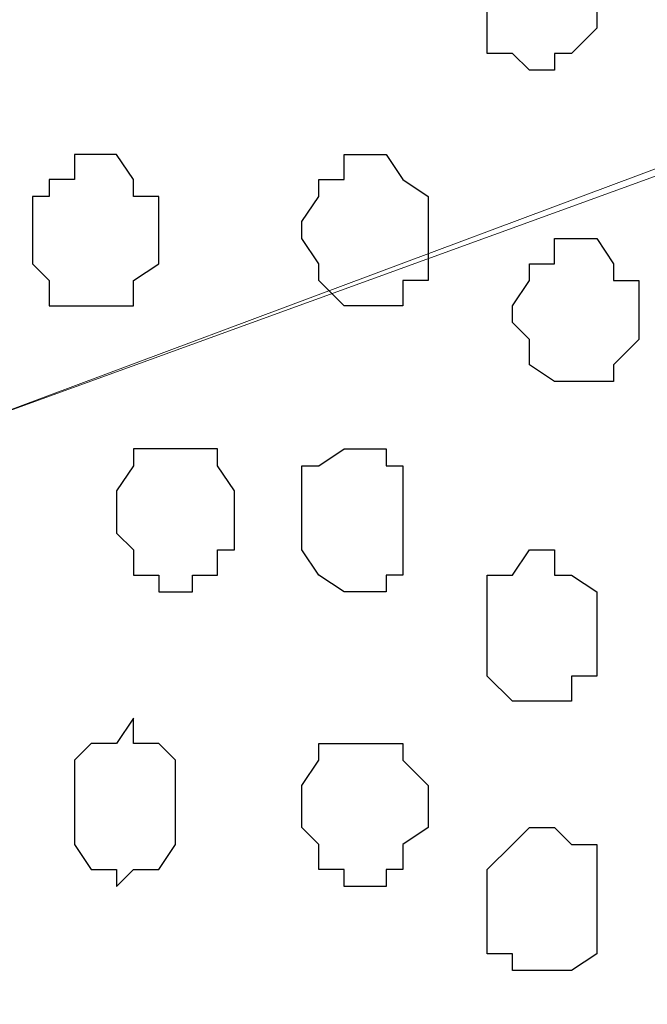
# Model space of a CAD drawing. Units: centimetres. Extents: x -8.7 to 9.3, y -9.1 to 13.4.
# Drawn here: x -1.8 to -1.6, y -0.4 to -0.2 of the extents above; entities that cross this region are included whole.
import ezdxf

# ---------------------------------------------------------------- set-up
doc = ezdxf.new("R2010")
doc.units = ezdxf.units.CM
doc.header["$MEASUREMENT"] = 0
doc.layers.add('Layer 1', color=7, linetype='Continuous')

msp = doc.modelspace()

# ---------------------------------------------------------------- linework, layer by layer
at = {"layer": 'Layer 1', "lineweight": 9}
for points, knots in [([(-2.15124, -3.59481), (-2.15124, -3.59481), (-2.15124, 0.09878), (-2.15124, 0.09878), (-2.15124, 0.09878), (-2.15124, 0.09878), (-1.30276, 0.09878), (-1.30276, 0.09878), (-1.30276, 0.09878), (-1.30276, 0.09878), (-1.30669, -3.59481), (-1.30669, -3.59481), (-1.30669, -3.59481), (-1.30669, -3.59481), (-2.15124, -3.59481), (-2.15124, -3.59481)], [0, 0, 0, 0, 0.25, 0.25, 0.25, 0.25, 0.5, 0.5, 0.5, 0.5, 0.75, 0.75, 0.75, 0.75, 1, 1, 1, 1]), ([(-1.42311, -0.16581), (-1.42311, -0.16581), (-2.02847, 0.06703), (-2.02847, 0.06703), (-2.02847, 0.06703), (-2.02847, 0.06703), (-2.03906, 0.07126), (-2.03906, 0.07126), (-2.03906, 0.07126), (-2.03906, 0.07126), (-2.04964, 0.06703), (-2.04964, 0.06703), (-2.04964, 0.06703), (-2.04964, 0.06703), (-2.06022, 0.06068), (-2.06022, 0.06068), (-2.06022, 0.06068), (-2.06022, 0.06068), (-2.07081, 0.05644), (-2.07081, 0.05644), (-2.07081, 0.05644), (-2.07081, 0.05644), (-2.08774, 0.03528), (-2.08774, 0.03528), (-2.08774, 0.03528), (-2.08774, 0.03528), (-2.09832, 0.00353), (-2.09832, 0.00353), (-2.09832, 0.00353), (-2.09832, 0.00353), (-2.10891, -0.02822), (-2.10891, -0.02822), (-2.10891, -0.02822), (-2.10891, -0.02822), (-2.11949, -0.07056), (-2.11949, -0.07056), (-2.11949, -0.07056), (-2.11949, -0.07056), (-2.11949, -0.11712), (-2.11949, -0.11712), (-2.11949, -0.11712), (-2.11949, -0.11712), (-2.12372, -0.15946), (-2.12372, -0.15946), (-2.12372, -0.15946), (-2.12372, -0.15946), (-2.11949, -0.20814), (-2.11949, -0.20814), (-2.11949, -0.20814), (-2.11949, -0.20814), (-2.11949, -0.25047), (-2.11949, -0.25047), (-2.11949, -0.25047), (-2.11949, -0.25047), (-2.10891, -0.29069), (-2.10891, -0.29069), (-2.10891, -0.29069), (-2.10891, -0.29069), (-2.09832, -0.32879), (-2.09832, -0.32879), (-2.09832, -0.32879), (-2.09832, -0.32879), (-2.08774, -0.35419), (-2.08774, -0.35419), (-2.08774, -0.35419), (-2.08774, -0.35419), (-2.07081, -0.37536), (-2.07081, -0.37536), (-2.07081, -0.37536), (-2.07081, -0.37536), (-2.06022, -0.38594), (-2.06022, -0.38594), (-2.06022, -0.38594), (-2.06022, -0.38594), (-2.04964, -0.38594), (-2.04964, -0.38594), (-2.04964, -0.38594), (-2.04964, -0.38594), (-2.03906, -0.39229), (-2.03906, -0.39229), (-2.03906, -0.39229), (-2.03906, -0.39229), (-2.02847, -0.38594), (-2.02847, -0.38594), (-2.02847, -0.38594), (-2.02847, -0.38594), (-1.42311, -0.16581), (-1.42311, -0.16581)], [0, 0, 0, 0, 0.045455, 0.045455, 0.045455, 0.045455, 0.090909, 0.090909, 0.090909, 0.090909, 0.136364, 0.136364, 0.136364, 0.136364, 0.181818, 0.181818, 0.181818, 0.181818, 0.227273, 0.227273, 0.227273, 0.227273, 0.272727, 0.272727, 0.272727, 0.272727, 0.318182, 0.318182, 0.318182, 0.318182, 0.363636, 0.363636, 0.363636, 0.363636, 0.409091, 0.409091, 0.409091, 0.409091, 0.454545, 0.454545, 0.454545, 0.454545, 0.5, 0.5, 0.5, 0.5, 0.545455, 0.545455, 0.545455, 0.545455, 0.590909, 0.590909, 0.590909, 0.590909, 0.636364, 0.636364, 0.636364, 0.636364, 0.681818, 0.681818, 0.681818, 0.681818, 0.727273, 0.727273, 0.727273, 0.727273, 0.772727, 0.772727, 0.772727, 0.772727, 0.818182, 0.818182, 0.818182, 0.818182, 0.863636, 0.863636, 0.863636, 0.863636, 0.909091, 0.909091, 0.909091, 0.909091, 0.954545, 0.954545, 0.954545, 0.954545, 1, 1, 1, 1]), ([(-2.03906, -0.39229), (-2.03906, -0.39229), (-1.43369, -0.16581), (-1.43369, -0.16581), (-1.43369, -0.16581), (-1.43369, -0.16581), (-1.41252, -0.16581), (-1.41252, -0.16581), (-1.41252, -0.16581), (-1.41252, -0.16581), (-1.40194, -0.17004), (-1.40194, -0.17004), (-1.40194, -0.17004), (-1.40194, -0.17004), (-1.39136, -0.18062), (-1.39136, -0.18062), (-1.39136, -0.18062), (-1.39136, -0.18062), (-1.37654, -0.20179), (-1.37654, -0.20179), (-1.37654, -0.20179), (-1.37654, -0.20179), (-1.36596, -0.22931), (-1.36596, -0.22931), (-1.36596, -0.22931), (-1.36596, -0.22931), (-1.35537, -0.26529), (-1.35537, -0.26529), (-1.35537, -0.26529), (-1.35537, -0.26529), (-1.34479, -0.30762), (-1.34479, -0.30762), (-1.34479, -0.30762), (-1.34479, -0.30762), (-1.33844, -0.34996), (-1.33844, -0.34996), (-1.33844, -0.34996), (-1.33844, -0.34996), (-1.33844, -0.39652), (-1.33844, -0.39652), (-1.33844, -0.39652), (-1.33844, -0.39652), (-1.34479, -0.44521), (-1.34479, -0.44521), (-1.34479, -0.44521), (-1.34479, -0.44521), (-1.34479, -0.48754), (-1.34479, -0.48754), (-1.34479, -0.48754), (-1.34479, -0.48754), (-1.35537, -0.52776), (-1.35537, -0.52776), (-1.35537, -0.52776), (-1.35537, -0.52776), (-1.36596, -0.56586), (-1.36596, -0.56586), (-1.36596, -0.56586), (-1.36596, -0.56586), (-1.37654, -0.59126), (-1.37654, -0.59126), (-1.37654, -0.59126), (-1.37654, -0.59126), (-1.39136, -0.61242), (-1.39136, -0.61242), (-1.39136, -0.61242), (-1.39136, -0.61242), (-1.40194, -0.61877), (-1.40194, -0.61877), (-1.40194, -0.61877), (-1.40194, -0.61877), (-1.41252, -0.62301), (-1.41252, -0.62301), (-1.41252, -0.62301), (-1.41252, -0.62301), (-1.43369, -0.62301), (-1.43369, -0.62301), (-1.43369, -0.62301), (-1.43369, -0.62301), (-2.03906, -0.39229), (-2.03906, -0.39229)], [0, 0, 0, 0, 0.05, 0.05, 0.05, 0.05, 0.1, 0.1, 0.1, 0.1, 0.15, 0.15, 0.15, 0.15, 0.2, 0.2, 0.2, 0.2, 0.25, 0.25, 0.25, 0.25, 0.3, 0.3, 0.3, 0.3, 0.35, 0.35, 0.35, 0.35, 0.4, 0.4, 0.4, 0.4, 0.45, 0.45, 0.45, 0.45, 0.5, 0.5, 0.5, 0.5, 0.55, 0.55, 0.55, 0.55, 0.6, 0.6, 0.6, 0.6, 0.65, 0.65, 0.65, 0.65, 0.7, 0.7, 0.7, 0.7, 0.75, 0.75, 0.75, 0.75, 0.8, 0.8, 0.8, 0.8, 0.85, 0.85, 0.85, 0.85, 0.9, 0.9, 0.9, 0.9, 0.95, 0.95, 0.95, 0.95, 1, 1, 1, 1]), ([(-1.42311, -0.62301), (-1.42311, -0.62301), (-2.02847, -0.39229), (-2.02847, -0.39229), (-2.02847, -0.39229), (-2.02847, -0.39229), (-2.04964, -0.39229), (-2.04964, -0.39229), (-2.04964, -0.39229), (-2.04964, -0.39229), (-2.06022, -0.39652), (-2.06022, -0.39652), (-2.06022, -0.39652), (-2.06022, -0.39652), (-2.07081, -0.40711), (-2.07081, -0.40711), (-2.07081, -0.40711), (-2.07081, -0.40711), (-2.08774, -0.42827), (-2.08774, -0.42827), (-2.08774, -0.42827), (-2.08774, -0.42827), (-2.09832, -0.45579), (-2.09832, -0.45579), (-2.09832, -0.45579), (-2.09832, -0.45579), (-2.10891, -0.49177), (-2.10891, -0.49177), (-2.10891, -0.49177), (-2.10891, -0.49177), (-2.11949, -0.53411), (-2.11949, -0.53411), (-2.11949, -0.53411), (-2.11949, -0.53411), (-2.12372, -0.57644), (-2.12372, -0.57644), (-2.12372, -0.57644), (-2.12372, -0.57644), (-2.12372, -0.67169), (-2.12372, -0.67169), (-2.12372, -0.67169), (-2.12372, -0.67169), (-2.11949, -0.71402), (-2.11949, -0.71402), (-2.11949, -0.71402), (-2.11949, -0.71402), (-2.10891, -0.75636), (-2.10891, -0.75636), (-2.10891, -0.75636), (-2.10891, -0.75636), (-2.10256, -0.79234), (-2.10256, -0.79234), (-2.10256, -0.79234), (-2.10256, -0.79234), (-2.08774, -0.81774), (-2.08774, -0.81774), (-2.08774, -0.81774), (-2.08774, -0.81774), (-2.07081, -0.83891), (-2.07081, -0.83891), (-2.07081, -0.83891), (-2.07081, -0.83891), (-2.06022, -0.84526), (-2.06022, -0.84526), (-2.06022, -0.84526), (-2.06022, -0.84526), (-2.04964, -0.84949), (-2.04964, -0.84949), (-2.04964, -0.84949), (-2.04964, -0.84949), (-2.02847, -0.84949), (-2.02847, -0.84949), (-2.02847, -0.84949), (-2.02847, -0.84949), (-1.42311, -0.62301), (-1.42311, -0.62301)], [0, 0, 0, 0, 0.052632, 0.052632, 0.052632, 0.052632, 0.105263, 0.105263, 0.105263, 0.105263, 0.157895, 0.157895, 0.157895, 0.157895, 0.210526, 0.210526, 0.210526, 0.210526, 0.263158, 0.263158, 0.263158, 0.263158, 0.315789, 0.315789, 0.315789, 0.315789, 0.368421, 0.368421, 0.368421, 0.368421, 0.421053, 0.421053, 0.421053, 0.421053, 0.473684, 0.473684, 0.473684, 0.473684, 0.526316, 0.526316, 0.526316, 0.526316, 0.578947, 0.578947, 0.578947, 0.578947, 0.631579, 0.631579, 0.631579, 0.631579, 0.684211, 0.684211, 0.684211, 0.684211, 0.736842, 0.736842, 0.736842, 0.736842, 0.789474, 0.789474, 0.789474, 0.789474, 0.842105, 0.842105, 0.842105, 0.842105, 0.894737, 0.894737, 0.894737, 0.894737, 0.947368, 0.947368, 0.947368, 0.947368, 1, 1, 1, 1])]:
    msp.add_open_spline(points, degree=3, knots=knots, dxfattribs=at)
at = {"layer": 'Layer 1', "color": 253}
for points, knots in [([(-1.63901, -0.19121), (-1.63901, -0.19121), (-1.63901, -0.18062), (-1.63901, -0.18062), (-1.63901, -0.18062), (-1.63901, -0.18062), (-1.64536, -0.18062), (-1.64536, -0.18062), (-1.64536, -0.18062), (-1.64536, -0.18062), (-1.64536, -0.17639), (-1.64536, -0.17639), (-1.64536, -0.17639), (-1.64536, -0.17639), (-1.66017, -0.17639), (-1.66017, -0.17639), (-1.66017, -0.17639), (-1.66017, -0.17639), (-1.66652, -0.18062), (-1.66652, -0.18062), (-1.66652, -0.18062), (-1.66652, -0.18062), (-1.66652, -0.20814), (-1.66652, -0.20814), (-1.66652, -0.20814), (-1.66652, -0.20814), (-1.66017, -0.20814), (-1.66017, -0.20814), (-1.66017, -0.20814), (-1.66017, -0.20814), (-1.65594, -0.21237), (-1.65594, -0.21237), (-1.65594, -0.21237), (-1.65594, -0.21237), (-1.64959, -0.21237), (-1.64959, -0.21237), (-1.64959, -0.21237), (-1.64959, -0.21237), (-1.64959, -0.20814), (-1.64959, -0.20814), (-1.64959, -0.20814), (-1.64959, -0.20814), (-1.64536, -0.20814), (-1.64536, -0.20814), (-1.64536, -0.20814), (-1.64536, -0.20814), (-1.63901, -0.20179), (-1.63901, -0.20179), (-1.63901, -0.20179), (-1.63901, -0.20179), (-1.63901, -0.19121), (-1.63901, -0.19121)], [0, 0, 0, 0, 0.076923, 0.076923, 0.076923, 0.076923, 0.153846, 0.153846, 0.153846, 0.153846, 0.230769, 0.230769, 0.230769, 0.230769, 0.307692, 0.307692, 0.307692, 0.307692, 0.384615, 0.384615, 0.384615, 0.384615, 0.461538, 0.461538, 0.461538, 0.461538, 0.538462, 0.538462, 0.538462, 0.538462, 0.615385, 0.615385, 0.615385, 0.615385, 0.692308, 0.692308, 0.692308, 0.692308, 0.769231, 0.769231, 0.769231, 0.769231, 0.846154, 0.846154, 0.846154, 0.846154, 0.923077, 0.923077, 0.923077, 0.923077, 1, 1, 1, 1]), ([(-1.78082, -0.25471), (-1.78082, -0.25471), (-1.78082, -0.24412), (-1.78082, -0.24412), (-1.78082, -0.24412), (-1.78082, -0.24412), (-1.77659, -0.24412), (-1.77659, -0.24412), (-1.77659, -0.24412), (-1.77659, -0.24412), (-1.77659, -0.23989), (-1.77659, -0.23989), (-1.77659, -0.23989), (-1.77659, -0.23989), (-1.77024, -0.23989), (-1.77024, -0.23989), (-1.77024, -0.23989), (-1.77024, -0.23989), (-1.77024, -0.23354), (-1.77024, -0.23354), (-1.77024, -0.23354), (-1.77024, -0.23354), (-1.75966, -0.23354), (-1.75966, -0.23354), (-1.75966, -0.23354), (-1.75966, -0.23354), (-1.75542, -0.23989), (-1.75542, -0.23989), (-1.75542, -0.23989), (-1.75542, -0.23989), (-1.75542, -0.24412), (-1.75542, -0.24412), (-1.75542, -0.24412), (-1.75542, -0.24412), (-1.74907, -0.24412), (-1.74907, -0.24412), (-1.74907, -0.24412), (-1.74907, -0.24412), (-1.74907, -0.26106), (-1.74907, -0.26106), (-1.74907, -0.26106), (-1.74907, -0.26106), (-1.75542, -0.26529), (-1.75542, -0.26529), (-1.75542, -0.26529), (-1.75542, -0.26529), (-1.75542, -0.27164), (-1.75542, -0.27164), (-1.75542, -0.27164), (-1.75542, -0.27164), (-1.77659, -0.27164), (-1.77659, -0.27164), (-1.77659, -0.27164), (-1.77659, -0.27164), (-1.77659, -0.26529), (-1.77659, -0.26529), (-1.77659, -0.26529), (-1.77659, -0.26529), (-1.78082, -0.26106), (-1.78082, -0.26106), (-1.78082, -0.26106), (-1.78082, -0.26106), (-1.78082, -0.25471), (-1.78082, -0.25471)], [0, 0, 0, 0, 0.0625, 0.0625, 0.0625, 0.0625, 0.125, 0.125, 0.125, 0.125, 0.1875, 0.1875, 0.1875, 0.1875, 0.25, 0.25, 0.25, 0.25, 0.3125, 0.3125, 0.3125, 0.3125, 0.375, 0.375, 0.375, 0.375, 0.4375, 0.4375, 0.4375, 0.4375, 0.5, 0.5, 0.5, 0.5, 0.5625, 0.5625, 0.5625, 0.5625, 0.625, 0.625, 0.625, 0.625, 0.6875, 0.6875, 0.6875, 0.6875, 0.75, 0.75, 0.75, 0.75, 0.8125, 0.8125, 0.8125, 0.8125, 0.875, 0.875, 0.875, 0.875, 0.9375, 0.9375, 0.9375, 0.9375, 1, 1, 1, 1]), ([(-1.68134, -0.25471), (-1.68134, -0.25471), (-1.68134, -0.24412), (-1.68134, -0.24412), (-1.68134, -0.24412), (-1.68134, -0.24412), (-1.68769, -0.23989), (-1.68769, -0.23989), (-1.68769, -0.23989), (-1.68769, -0.23989), (-1.69192, -0.23354), (-1.69192, -0.23354), (-1.69192, -0.23354), (-1.69192, -0.23354), (-1.70251, -0.23354), (-1.70251, -0.23354), (-1.70251, -0.23354), (-1.70251, -0.23354), (-1.70251, -0.23989), (-1.70251, -0.23989), (-1.70251, -0.23989), (-1.70251, -0.23989), (-1.70886, -0.23989), (-1.70886, -0.23989), (-1.70886, -0.23989), (-1.70886, -0.23989), (-1.70886, -0.24412), (-1.70886, -0.24412), (-1.70886, -0.24412), (-1.70886, -0.24412), (-1.71309, -0.25047), (-1.71309, -0.25047), (-1.71309, -0.25047), (-1.71309, -0.25047), (-1.71309, -0.25471), (-1.71309, -0.25471), (-1.71309, -0.25471), (-1.71309, -0.25471), (-1.70886, -0.26106), (-1.70886, -0.26106), (-1.70886, -0.26106), (-1.70886, -0.26106), (-1.70886, -0.26529), (-1.70886, -0.26529), (-1.70886, -0.26529), (-1.70886, -0.26529), (-1.70251, -0.27164), (-1.70251, -0.27164), (-1.70251, -0.27164), (-1.70251, -0.27164), (-1.68769, -0.27164), (-1.68769, -0.27164), (-1.68769, -0.27164), (-1.68769, -0.27164), (-1.68769, -0.26529), (-1.68769, -0.26529), (-1.68769, -0.26529), (-1.68769, -0.26529), (-1.68134, -0.26529), (-1.68134, -0.26529), (-1.68134, -0.26529), (-1.68134, -0.26529), (-1.68134, -0.25471), (-1.68134, -0.25471)], [0, 0, 0, 0, 0.0625, 0.0625, 0.0625, 0.0625, 0.125, 0.125, 0.125, 0.125, 0.1875, 0.1875, 0.1875, 0.1875, 0.25, 0.25, 0.25, 0.25, 0.3125, 0.3125, 0.3125, 0.3125, 0.375, 0.375, 0.375, 0.375, 0.4375, 0.4375, 0.4375, 0.4375, 0.5, 0.5, 0.5, 0.5, 0.5625, 0.5625, 0.5625, 0.5625, 0.625, 0.625, 0.625, 0.625, 0.6875, 0.6875, 0.6875, 0.6875, 0.75, 0.75, 0.75, 0.75, 0.8125, 0.8125, 0.8125, 0.8125, 0.875, 0.875, 0.875, 0.875, 0.9375, 0.9375, 0.9375, 0.9375, 1, 1, 1, 1]), ([(-1.62842, -0.27587), (-1.62842, -0.27587), (-1.62842, -0.26529), (-1.62842, -0.26529), (-1.62842, -0.26529), (-1.62842, -0.26529), (-1.63477, -0.26529), (-1.63477, -0.26529), (-1.63477, -0.26529), (-1.63477, -0.26529), (-1.63477, -0.26106), (-1.63477, -0.26106), (-1.63477, -0.26106), (-1.63477, -0.26106), (-1.63901, -0.25471), (-1.63901, -0.25471), (-1.63901, -0.25471), (-1.63901, -0.25471), (-1.64959, -0.25471), (-1.64959, -0.25471), (-1.64959, -0.25471), (-1.64959, -0.25471), (-1.64959, -0.26106), (-1.64959, -0.26106), (-1.64959, -0.26106), (-1.64959, -0.26106), (-1.65594, -0.26106), (-1.65594, -0.26106), (-1.65594, -0.26106), (-1.65594, -0.26106), (-1.65594, -0.26529), (-1.65594, -0.26529), (-1.65594, -0.26529), (-1.65594, -0.26529), (-1.66017, -0.27164), (-1.66017, -0.27164), (-1.66017, -0.27164), (-1.66017, -0.27164), (-1.66017, -0.27587), (-1.66017, -0.27587), (-1.66017, -0.27587), (-1.66017, -0.27587), (-1.65594, -0.28011), (-1.65594, -0.28011), (-1.65594, -0.28011), (-1.65594, -0.28011), (-1.65594, -0.28646), (-1.65594, -0.28646), (-1.65594, -0.28646), (-1.65594, -0.28646), (-1.64959, -0.29069), (-1.64959, -0.29069), (-1.64959, -0.29069), (-1.64959, -0.29069), (-1.63477, -0.29069), (-1.63477, -0.29069), (-1.63477, -0.29069), (-1.63477, -0.29069), (-1.63477, -0.28646), (-1.63477, -0.28646), (-1.63477, -0.28646), (-1.63477, -0.28646), (-1.62842, -0.28011), (-1.62842, -0.28011), (-1.62842, -0.28011), (-1.62842, -0.28011), (-1.62842, -0.27587), (-1.62842, -0.27587)], [0, 0, 0, 0, 0.058824, 0.058824, 0.058824, 0.058824, 0.117647, 0.117647, 0.117647, 0.117647, 0.176471, 0.176471, 0.176471, 0.176471, 0.235294, 0.235294, 0.235294, 0.235294, 0.294118, 0.294118, 0.294118, 0.294118, 0.352941, 0.352941, 0.352941, 0.352941, 0.411765, 0.411765, 0.411765, 0.411765, 0.470588, 0.470588, 0.470588, 0.470588, 0.529412, 0.529412, 0.529412, 0.529412, 0.588235, 0.588235, 0.588235, 0.588235, 0.647059, 0.647059, 0.647059, 0.647059, 0.705882, 0.705882, 0.705882, 0.705882, 0.764706, 0.764706, 0.764706, 0.764706, 0.823529, 0.823529, 0.823529, 0.823529, 0.882353, 0.882353, 0.882353, 0.882353, 0.941176, 0.941176, 0.941176, 0.941176, 1, 1, 1, 1]), ([(-1.75966, -0.32244), (-1.75966, -0.32244), (-1.75966, -0.31821), (-1.75966, -0.31821), (-1.75966, -0.31821), (-1.75966, -0.31821), (-1.75542, -0.31186), (-1.75542, -0.31186), (-1.75542, -0.31186), (-1.75542, -0.31186), (-1.75542, -0.30762), (-1.75542, -0.30762), (-1.75542, -0.30762), (-1.75542, -0.30762), (-1.73426, -0.30762), (-1.73426, -0.30762), (-1.73426, -0.30762), (-1.73426, -0.30762), (-1.73426, -0.31186), (-1.73426, -0.31186), (-1.73426, -0.31186), (-1.73426, -0.31186), (-1.73002, -0.31821), (-1.73002, -0.31821), (-1.73002, -0.31821), (-1.73002, -0.31821), (-1.73002, -0.33302), (-1.73002, -0.33302), (-1.73002, -0.33302), (-1.73002, -0.33302), (-1.73426, -0.33302), (-1.73426, -0.33302), (-1.73426, -0.33302), (-1.73426, -0.33302), (-1.73426, -0.33937), (-1.73426, -0.33937), (-1.73426, -0.33937), (-1.73426, -0.33937), (-1.74061, -0.33937), (-1.74061, -0.33937), (-1.74061, -0.33937), (-1.74061, -0.33937), (-1.74061, -0.34361), (-1.74061, -0.34361), (-1.74061, -0.34361), (-1.74061, -0.34361), (-1.74907, -0.34361), (-1.74907, -0.34361), (-1.74907, -0.34361), (-1.74907, -0.34361), (-1.74907, -0.33937), (-1.74907, -0.33937), (-1.74907, -0.33937), (-1.74907, -0.33937), (-1.75542, -0.33937), (-1.75542, -0.33937), (-1.75542, -0.33937), (-1.75542, -0.33937), (-1.75542, -0.33302), (-1.75542, -0.33302), (-1.75542, -0.33302), (-1.75542, -0.33302), (-1.75966, -0.32879), (-1.75966, -0.32879), (-1.75966, -0.32879), (-1.75966, -0.32879), (-1.75966, -0.32244), (-1.75966, -0.32244)], [0, 0, 0, 0, 0.058824, 0.058824, 0.058824, 0.058824, 0.117647, 0.117647, 0.117647, 0.117647, 0.176471, 0.176471, 0.176471, 0.176471, 0.235294, 0.235294, 0.235294, 0.235294, 0.294118, 0.294118, 0.294118, 0.294118, 0.352941, 0.352941, 0.352941, 0.352941, 0.411765, 0.411765, 0.411765, 0.411765, 0.470588, 0.470588, 0.470588, 0.470588, 0.529412, 0.529412, 0.529412, 0.529412, 0.588235, 0.588235, 0.588235, 0.588235, 0.647059, 0.647059, 0.647059, 0.647059, 0.705882, 0.705882, 0.705882, 0.705882, 0.764706, 0.764706, 0.764706, 0.764706, 0.823529, 0.823529, 0.823529, 0.823529, 0.882353, 0.882353, 0.882353, 0.882353, 0.941176, 0.941176, 0.941176, 0.941176, 1, 1, 1, 1]), ([(-1.68769, -0.32244), (-1.68769, -0.32244), (-1.68769, -0.31186), (-1.68769, -0.31186), (-1.68769, -0.31186), (-1.68769, -0.31186), (-1.69192, -0.31186), (-1.69192, -0.31186), (-1.69192, -0.31186), (-1.69192, -0.31186), (-1.69192, -0.30762), (-1.69192, -0.30762), (-1.69192, -0.30762), (-1.69192, -0.30762), (-1.70251, -0.30762), (-1.70251, -0.30762), (-1.70251, -0.30762), (-1.70251, -0.30762), (-1.70886, -0.31186), (-1.70886, -0.31186), (-1.70886, -0.31186), (-1.70886, -0.31186), (-1.71309, -0.31186), (-1.71309, -0.31186), (-1.71309, -0.31186), (-1.71309, -0.31186), (-1.71309, -0.33302), (-1.71309, -0.33302), (-1.71309, -0.33302), (-1.71309, -0.33302), (-1.70886, -0.33937), (-1.70886, -0.33937), (-1.70886, -0.33937), (-1.70886, -0.33937), (-1.70251, -0.34361), (-1.70251, -0.34361), (-1.70251, -0.34361), (-1.70251, -0.34361), (-1.69192, -0.34361), (-1.69192, -0.34361), (-1.69192, -0.34361), (-1.69192, -0.34361), (-1.69192, -0.33937), (-1.69192, -0.33937), (-1.69192, -0.33937), (-1.69192, -0.33937), (-1.68769, -0.33937), (-1.68769, -0.33937), (-1.68769, -0.33937), (-1.68769, -0.33937), (-1.68769, -0.32244), (-1.68769, -0.32244)], [0, 0, 0, 0, 0.076923, 0.076923, 0.076923, 0.076923, 0.153846, 0.153846, 0.153846, 0.153846, 0.230769, 0.230769, 0.230769, 0.230769, 0.307692, 0.307692, 0.307692, 0.307692, 0.384615, 0.384615, 0.384615, 0.384615, 0.461538, 0.461538, 0.461538, 0.461538, 0.538462, 0.538462, 0.538462, 0.538462, 0.615385, 0.615385, 0.615385, 0.615385, 0.692308, 0.692308, 0.692308, 0.692308, 0.769231, 0.769231, 0.769231, 0.769231, 0.846154, 0.846154, 0.846154, 0.846154, 0.923077, 0.923077, 0.923077, 0.923077, 1, 1, 1, 1]), ([(-1.77024, -0.39652), (-1.77024, -0.39652), (-1.77024, -0.38594), (-1.77024, -0.38594), (-1.77024, -0.38594), (-1.77024, -0.38594), (-1.76601, -0.38171), (-1.76601, -0.38171), (-1.76601, -0.38171), (-1.76601, -0.38171), (-1.75966, -0.38171), (-1.75966, -0.38171), (-1.75966, -0.38171), (-1.75966, -0.38171), (-1.75542, -0.37536), (-1.75542, -0.37536), (-1.75542, -0.37536), (-1.75542, -0.37536), (-1.75542, -0.38171), (-1.75542, -0.38171), (-1.75542, -0.38171), (-1.75542, -0.38171), (-1.74907, -0.38171), (-1.74907, -0.38171), (-1.74907, -0.38171), (-1.74907, -0.38171), (-1.74484, -0.38594), (-1.74484, -0.38594), (-1.74484, -0.38594), (-1.74484, -0.38594), (-1.74484, -0.40711), (-1.74484, -0.40711), (-1.74484, -0.40711), (-1.74484, -0.40711), (-1.74907, -0.41346), (-1.74907, -0.41346), (-1.74907, -0.41346), (-1.74907, -0.41346), (-1.75542, -0.41346), (-1.75542, -0.41346), (-1.75542, -0.41346), (-1.75542, -0.41346), (-1.75966, -0.41769), (-1.75966, -0.41769), (-1.75966, -0.41769), (-1.75966, -0.41769), (-1.75966, -0.41346), (-1.75966, -0.41346), (-1.75966, -0.41346), (-1.75966, -0.41346), (-1.76601, -0.41346), (-1.76601, -0.41346), (-1.76601, -0.41346), (-1.76601, -0.41346), (-1.77024, -0.40711), (-1.77024, -0.40711), (-1.77024, -0.40711), (-1.77024, -0.40711), (-1.77024, -0.39652), (-1.77024, -0.39652)], [0, 0, 0, 0, 0.066667, 0.066667, 0.066667, 0.066667, 0.133333, 0.133333, 0.133333, 0.133333, 0.2, 0.2, 0.2, 0.2, 0.266667, 0.266667, 0.266667, 0.266667, 0.333333, 0.333333, 0.333333, 0.333333, 0.4, 0.4, 0.4, 0.4, 0.466667, 0.466667, 0.466667, 0.466667, 0.533333, 0.533333, 0.533333, 0.533333, 0.6, 0.6, 0.6, 0.6, 0.666667, 0.666667, 0.666667, 0.666667, 0.733333, 0.733333, 0.733333, 0.733333, 0.8, 0.8, 0.8, 0.8, 0.866667, 0.866667, 0.866667, 0.866667, 0.933333, 0.933333, 0.933333, 0.933333, 1, 1, 1, 1]), ([(-1.63901, -0.42404), (-1.63901, -0.42404), (-1.63901, -0.40711), (-1.63901, -0.40711), (-1.63901, -0.40711), (-1.63901, -0.40711), (-1.64536, -0.40711), (-1.64536, -0.40711), (-1.64536, -0.40711), (-1.64536, -0.40711), (-1.64959, -0.40287), (-1.64959, -0.40287), (-1.64959, -0.40287), (-1.64959, -0.40287), (-1.65594, -0.40287), (-1.65594, -0.40287), (-1.65594, -0.40287), (-1.65594, -0.40287), (-1.66017, -0.40711), (-1.66017, -0.40711), (-1.66017, -0.40711), (-1.66017, -0.40711), (-1.66652, -0.41346), (-1.66652, -0.41346), (-1.66652, -0.41346), (-1.66652, -0.41346), (-1.66652, -0.43462), (-1.66652, -0.43462), (-1.66652, -0.43462), (-1.66652, -0.43462), (-1.66017, -0.43462), (-1.66017, -0.43462), (-1.66017, -0.43462), (-1.66017, -0.43462), (-1.66017, -0.43886), (-1.66017, -0.43886), (-1.66017, -0.43886), (-1.66017, -0.43886), (-1.64536, -0.43886), (-1.64536, -0.43886), (-1.64536, -0.43886), (-1.64536, -0.43886), (-1.63901, -0.43462), (-1.63901, -0.43462), (-1.63901, -0.43462), (-1.63901, -0.43462), (-1.63901, -0.42404), (-1.63901, -0.42404)], [0, 0, 0, 0, 0.083333, 0.083333, 0.083333, 0.083333, 0.166667, 0.166667, 0.166667, 0.166667, 0.25, 0.25, 0.25, 0.25, 0.333333, 0.333333, 0.333333, 0.333333, 0.416667, 0.416667, 0.416667, 0.416667, 0.5, 0.5, 0.5, 0.5, 0.583333, 0.583333, 0.583333, 0.583333, 0.666667, 0.666667, 0.666667, 0.666667, 0.75, 0.75, 0.75, 0.75, 0.833333, 0.833333, 0.833333, 0.833333, 0.916667, 0.916667, 0.916667, 0.916667, 1, 1, 1, 1])]:
    msp.add_open_spline(points, degree=3, knots=knots, dxfattribs=at)
at = {"layer": 'Layer 1', "color": 8}
msp.add_open_spline([(-1.63901, -0.35419), (-1.63901, -0.35419), (-1.63901, -0.34361), (-1.63901, -0.34361), (-1.63901, -0.34361), (-1.63901, -0.34361), (-1.64536, -0.33937), (-1.64536, -0.33937), (-1.64536, -0.33937), (-1.64536, -0.33937), (-1.64959, -0.33937), (-1.64959, -0.33937), (-1.64959, -0.33937), (-1.64959, -0.33937), (-1.64959, -0.33302), (-1.64959, -0.33302), (-1.64959, -0.33302), (-1.64959, -0.33302), (-1.65594, -0.33302), (-1.65594, -0.33302), (-1.65594, -0.33302), (-1.65594, -0.33302), (-1.66017, -0.33937), (-1.66017, -0.33937), (-1.66017, -0.33937), (-1.66017, -0.33937), (-1.66652, -0.33937), (-1.66652, -0.33937), (-1.66652, -0.33937), (-1.66652, -0.33937), (-1.66652, -0.36477), (-1.66652, -0.36477), (-1.66652, -0.36477), (-1.66652, -0.36477), (-1.66017, -0.37112), (-1.66017, -0.37112), (-1.66017, -0.37112), (-1.66017, -0.37112), (-1.64536, -0.37112), (-1.64536, -0.37112), (-1.64536, -0.37112), (-1.64536, -0.37112), (-1.64536, -0.36477), (-1.64536, -0.36477), (-1.64536, -0.36477), (-1.64536, -0.36477), (-1.63901, -0.36477), (-1.63901, -0.36477), (-1.63901, -0.36477), (-1.63901, -0.36477), (-1.63901, -0.35419), (-1.63901, -0.35419)], degree=3, knots=[0, 0, 0, 0, 0.076923, 0.076923, 0.076923, 0.076923, 0.153846, 0.153846, 0.153846, 0.153846, 0.230769, 0.230769, 0.230769, 0.230769, 0.307692, 0.307692, 0.307692, 0.307692, 0.384615, 0.384615, 0.384615, 0.384615, 0.461538, 0.461538, 0.461538, 0.461538, 0.538462, 0.538462, 0.538462, 0.538462, 0.615385, 0.615385, 0.615385, 0.615385, 0.692308, 0.692308, 0.692308, 0.692308, 0.769231, 0.769231, 0.769231, 0.769231, 0.846154, 0.846154, 0.846154, 0.846154, 0.923077, 0.923077, 0.923077, 0.923077, 1, 1, 1, 1], dxfattribs=at)
at = {"layer": 'Layer 1', "color": 251}
msp.add_open_spline([(-1.68134, -0.39652), (-1.68134, -0.39652), (-1.68134, -0.39229), (-1.68134, -0.39229), (-1.68134, -0.39229), (-1.68134, -0.39229), (-1.68769, -0.38594), (-1.68769, -0.38594), (-1.68769, -0.38594), (-1.68769, -0.38594), (-1.68769, -0.38171), (-1.68769, -0.38171), (-1.68769, -0.38171), (-1.68769, -0.38171), (-1.70886, -0.38171), (-1.70886, -0.38171), (-1.70886, -0.38171), (-1.70886, -0.38171), (-1.70886, -0.38594), (-1.70886, -0.38594), (-1.70886, -0.38594), (-1.70886, -0.38594), (-1.71309, -0.39229), (-1.71309, -0.39229), (-1.71309, -0.39229), (-1.71309, -0.39229), (-1.71309, -0.40287), (-1.71309, -0.40287), (-1.71309, -0.40287), (-1.71309, -0.40287), (-1.70886, -0.40711), (-1.70886, -0.40711), (-1.70886, -0.40711), (-1.70886, -0.40711), (-1.70886, -0.41346), (-1.70886, -0.41346), (-1.70886, -0.41346), (-1.70886, -0.41346), (-1.70251, -0.41346), (-1.70251, -0.41346), (-1.70251, -0.41346), (-1.70251, -0.41346), (-1.70251, -0.41769), (-1.70251, -0.41769), (-1.70251, -0.41769), (-1.70251, -0.41769), (-1.69192, -0.41769), (-1.69192, -0.41769), (-1.69192, -0.41769), (-1.69192, -0.41769), (-1.69192, -0.41346), (-1.69192, -0.41346), (-1.69192, -0.41346), (-1.69192, -0.41346), (-1.68769, -0.41346), (-1.68769, -0.41346), (-1.68769, -0.41346), (-1.68769, -0.41346), (-1.68769, -0.40711), (-1.68769, -0.40711), (-1.68769, -0.40711), (-1.68769, -0.40711), (-1.68134, -0.40287), (-1.68134, -0.40287), (-1.68134, -0.40287), (-1.68134, -0.40287), (-1.68134, -0.39652), (-1.68134, -0.39652)], degree=3, knots=[0, 0, 0, 0, 0.058824, 0.058824, 0.058824, 0.058824, 0.117647, 0.117647, 0.117647, 0.117647, 0.176471, 0.176471, 0.176471, 0.176471, 0.235294, 0.235294, 0.235294, 0.235294, 0.294118, 0.294118, 0.294118, 0.294118, 0.352941, 0.352941, 0.352941, 0.352941, 0.411765, 0.411765, 0.411765, 0.411765, 0.470588, 0.470588, 0.470588, 0.470588, 0.529412, 0.529412, 0.529412, 0.529412, 0.588235, 0.588235, 0.588235, 0.588235, 0.647059, 0.647059, 0.647059, 0.647059, 0.705882, 0.705882, 0.705882, 0.705882, 0.764706, 0.764706, 0.764706, 0.764706, 0.823529, 0.823529, 0.823529, 0.823529, 0.882353, 0.882353, 0.882353, 0.882353, 0.941176, 0.941176, 0.941176, 0.941176, 1, 1, 1, 1], dxfattribs=at)

doc.saveas('drawing.dxf')
